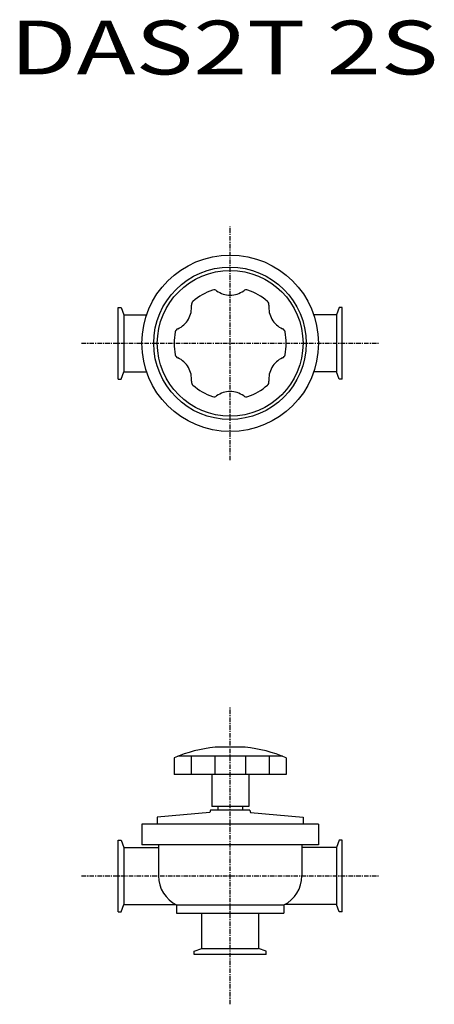
# Model space of a CAD drawing. Extents: x 832 to 1202, y 247 to 1126.
import ezdxf

# ---------------------------------------------------------------- set-up
doc = ezdxf.new("R2010")
doc.units = 0
doc.header["$MEASUREMENT"] = 0
doc.linetypes.add('CENTER', pattern=[7, 4, -1, 1, -1])
doc.layers.get('0').update_dxf_attribs({"linetype": 'CONTINUOUS'})
doc.styles.get("Standard").update_dxf_attribs({"font": 'txt', "bigfont": 'BIGFONT'})

msp = doc.modelspace()

# ---------------------------------------------------------------- linework, layer by layer
at = {"linetype": 'CENTER'}
for p, q in [((1019.73, 732.73), (1019.73, 941.33)), ((887.21, 837.03), (1152.24, 837.03)), ((1019.73, 247.29), (1019.73, 512.01)), ((887.21, 361.84), (1152.24, 361.84))]:
    msp.add_line(p, q, dxfattribs=at)
for p, q in [((919.73, 805.03), (919.73, 869.03)), ((919.73, 869.03), (922.58, 869.03)), ((922.58, 869.03), (924.98, 862.43)), ((924.98, 862.43), (924.98, 811.63)), ((924.98, 862.43), (945.18, 862.43)), ((1114.47, 862.43), (1094.27, 862.43)), ((1116.87, 869.03), (1114.47, 862.43)), ((1114.47, 862.43), (1114.47, 811.63)), ((1119.73, 869.03), (1116.87, 869.03)), ((1119.73, 805.03), (1119.73, 869.03)), ((922.58, 805.03), (924.98, 811.63)), ((924.98, 811.63), (945.18, 811.63)), ((1114.47, 811.63), (1094.27, 811.63)), ((1116.87, 805.03), (1114.47, 811.63)), ((919.73, 805.03), (922.58, 805.03)), ((1119.73, 805.03), (1116.87, 805.03)), ((1033.23, 476.63), (1006.23, 476.63)), ((969.73, 467.33), (969.73, 452.33)), ((1066.52, 468.62), (972.93, 468.62)), ((984.83, 468.62), (984.83, 452.33)), ((1006.16, 468.62), (1006.16, 452.33)), ((1033.29, 468.62), (1033.29, 452.33)), ((1054.62, 468.62), (1054.62, 452.33)), ((1069.73, 467.33), (1069.73, 452.33)), ((1069.73, 452.33), (969.73, 452.33)), ((1003.23, 452.33), (1003.23, 423.63)), ((1036.23, 452.33), (1036.23, 423.63)), ((1036.23, 423.63), (1003.23, 423.63)), ((1008.73, 423.63), (1008.73, 420.64)), ((1030.73, 423.63), (1030.73, 420.64)), ((1001.61, 418.34), (954.73, 414.24)), ((954.73, 414.24), (954.73, 407.99)), ((1002.23, 420.64), (1001.61, 418.34)), ((1037.23, 420.64), (1002.23, 420.64)), ((1037.23, 420.64), (1037.84, 418.34)), ((1037.84, 418.34), (1084.73, 414.24)), ((1084.73, 414.24), (1084.73, 407.99)), ((940.98, 407.99), (940.98, 389.49)), ((1098.48, 407.99), (940.98, 407.99)), ((1098.48, 407.99), (1098.48, 389.49)), ((919.73, 329.84), (919.73, 393.84)), ((919.73, 393.84), (922.58, 393.84)), ((922.58, 393.84), (924.98, 387.24)), ((924.98, 387.24), (924.98, 336.44)), ((924.98, 387.24), (955.73, 387.24)), ((1098.48, 389.49), (940.98, 389.49)), ((955.73, 389.24), (955.73, 361.84)), ((1083.73, 389.24), (1083.73, 361.84)), ((1114.47, 387.24), (1083.73, 387.24)), ((1116.87, 393.84), (1114.47, 387.24)), ((1114.47, 387.24), (1114.47, 336.44)), ((1119.73, 393.84), (1116.87, 393.84)), ((1119.73, 329.84), (1119.73, 393.84)), ((922.58, 329.84), (924.98, 336.44)), ((924.98, 336.44), (970.95, 336.44)), ((971.96, 335.92), (971.96, 328.74)), ((971.96, 335.92), (1067.49, 335.92)), ((1067.49, 335.92), (1067.49, 328.74)), ((1114.47, 336.44), (1068.5, 336.44)), ((1116.87, 329.84), (1114.47, 336.44)), ((919.73, 329.84), (922.58, 329.84)), ((971.96, 328.74), (1067.49, 328.74)), ((994.33, 297.09), (994.33, 328.74)), ((1045.13, 328.74), (1045.13, 297.09)), ((1119.73, 329.84), (1116.87, 329.84)), ((987.73, 294.69), (994.33, 297.09)), ((987.73, 291.84), (987.73, 294.69)), ((1051.73, 291.84), (987.73, 291.84)), ((994.33, 297.09), (1045.13, 297.09)), ((1051.73, 294.69), (1045.13, 297.09)), ((1051.73, 291.84), (1051.73, 294.69))]:
    msp.add_line(p, q)
for centre, radius in [((1019.73, 837.03), 78.75), ((1019.48, 837.03), 68), ((1019.73, 837.03), 65)]:
    msp.add_circle(centre, radius)
for centre, radius, start, end in [((1019.73, 837.03), 50, 108.25445, 131.74554), ((1005.32, 880.71), 4, 53.97632, 108.25445), ((1019.73, 900.53), 20.5, 233.97632, 270), ((1019.73, 900.53), 20.5, 270, 306.02369), ((1034.13, 880.71), 4, 71.74554, 126.0237), ((1019.73, 837.03), 50, 48.25446, 71.74554), ((964.73, 868.78), 20.5, 330, 6.02369), ((989.1, 871.35), 4, 131.74554, 186.02369), ((1050.35, 871.35), 4, 353.97631, 48.25446), ((1074.72, 868.78), 20.5, 173.97631, 210), ((964.73, 868.78), 20.5, 293.97631, 330), ((1074.72, 868.78), 20.5, 210, 246.02369), ((1019.73, 837.03), 50, 168.25446, 191.74554), ((974.69, 846.39), 4, 113.97631, 168.25446), ((1064.76, 846.39), 4, 11.74554, 66.02369), ((1019.73, 837.03), 50, 348.25445, 11.74554), ((974.69, 827.66), 4, 191.74554, 246.02369), ((1064.76, 827.66), 4, 293.97631, 348.25445), ((964.73, 805.28), 20.5, 30, 66.02369), ((1074.72, 805.28), 20.5, 113.97631, 150), ((964.73, 805.28), 20.5, 353.97631, 30), ((1074.72, 805.28), 20.5, 150, 186.02369), ((989.1, 802.71), 4, 173.97631, 228.25446), ((1019.73, 837.03), 50, 228.25446, 251.74555), ((1019.73, 837.03), 50, 288.25446, 311.74554), ((1050.35, 802.71), 4, 311.74554, 6.02369), ((1019.73, 773.53), 20.5, 89.99999, 126.02368), ((1019.73, 773.53), 20.5, 53.97632, 90), ((1005.32, 793.34), 4, 251.74555, 306.02369), ((1034.13, 793.34), 4, 233.97632, 288.25446), ((1019.73, 347.33), 130, 95.96069, 112.61987), ((1019.73, 347.33), 130, 67.38013, 84.03931), ((984.53, 361.84), 28.8, 180, 244.14068), ((1054.93, 361.84), 28.8, 295.85932, 0)]:
    msp.add_arc(centre, radius, start, end)

# ---------------------------------------------------------------- texts
at = {"linetype": 'Continuous', "width": 1.32095}
msp.add_text('DAS2T 2S', height=48, dxfattribs=at).set_placement((823.17, 1076.93))

doc.saveas('drawing.dxf')
